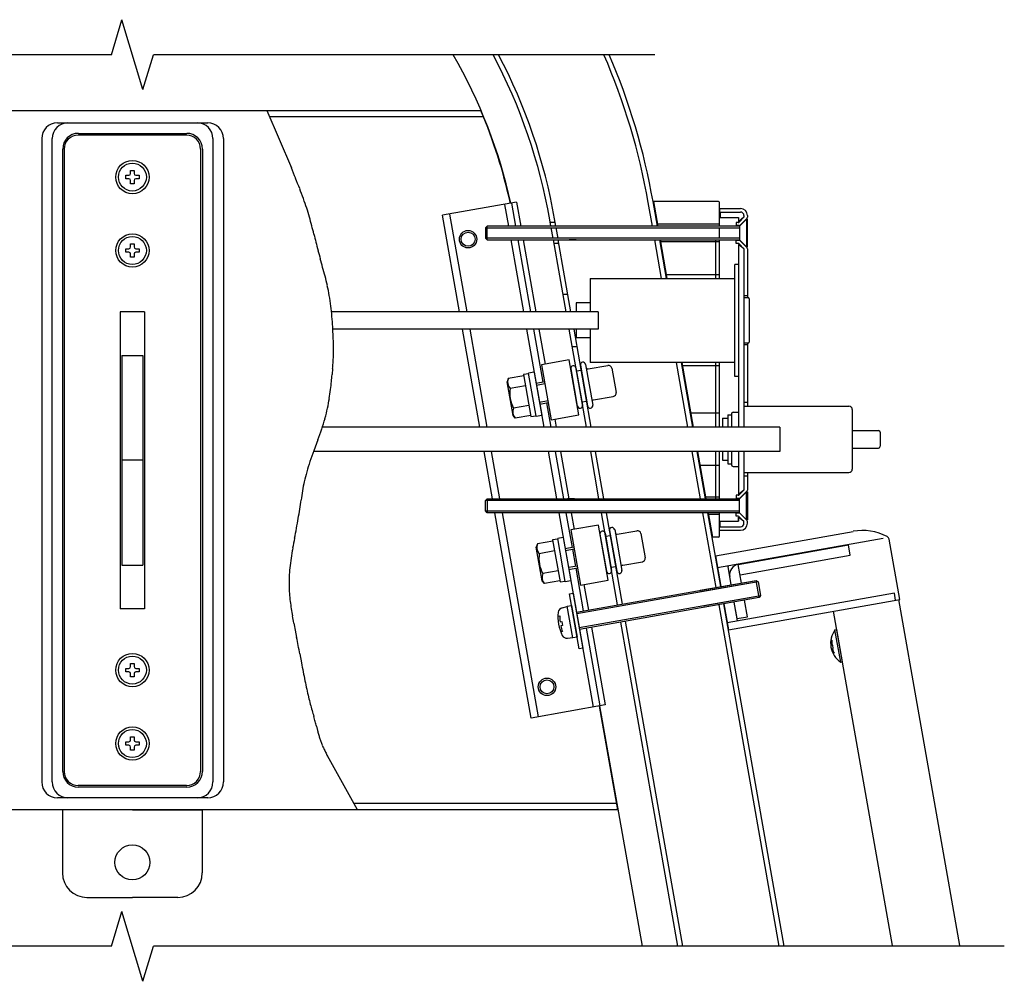
# Model space of a CAD drawing. Extents: x 27 to 21750, y -708 to 14635.
# Drawn here: x 12359 to 13767, y 10525 to 11900 of the extents above; entities that cross this region are included whole.
import ezdxf

# ---------------------------------------------------------------- set-up
doc = ezdxf.new("R2010")
doc.units = 0
doc.header["$LTSCALE"] = 70
doc.linetypes.add('DASHED2_18', pattern=[9.525, 6.35, -3.175])
doc.layers.add('_0-1_LAYER_1', color=7, linetype='CONTINUOUS')

msp = doc.modelspace()

# ---------------------------------------------------------------- linework, layer by layer
at = {"layer": '_0-1_LAYER_1', "color": 7, "linetype": 'Continuous'}
for p, q in [((12490, 11850), (12505, 11900)), ((12535, 11800), (12505, 11900)), ((12490, 11850), (11440, 11850)), ((12535, 11800), (12550, 11850)), ((13267.5, 11850), (12550, 11850)), ((12071.2, 11770), (13018.6, 11770)), ((12712.4, 11770), (12747.5, 11688.1)), ((12412.8, 11752.5), (12627.8, 11752.5)), ((13022.4, 11761), (12715.9, 11761)), ((12597.5, 11735), (12442.5, 11735)), ((12442.8, 11737.5), (12597.8, 11737.5)), ((12390.3, 11730), (12390.3, 10810)), ((12405.3, 10810), (12405.3, 11730)), ((12635.3, 11730), (12635.3, 10810)), ((12650.3, 11730), (12650.3, 10810)), ((12420.3, 10825), (12420.3, 11715)), ((12422.5, 11715), (12422.5, 10825)), ((12617.5, 11715), (12617.5, 10825)), ((12620.3, 11715), (12620.3, 10825)), ((12517.5, 11680), (12517.5, 11684.5)), ((12517.5, 11684.5), (12522.5, 11684.5)), ((12522.5, 11684.5), (12522.5, 11680)), ((12510.5, 11672.5), (12510.5, 11677.5)), ((12510.5, 11677.5), (12515, 11677.5)), ((12515, 11672.5), (12510.5, 11672.5)), ((12517.5, 11665.5), (12517.5, 11670)), ((12522.5, 11665.5), (12517.5, 11665.5)), ((12522.5, 11670), (12522.5, 11665.5)), ((12525, 11677.5), (12529.5, 11677.5)), ((12529.5, 11672.5), (12525, 11672.5)), ((12529.5, 11677.5), (12529.5, 11672.5)), ((13069.7, 11639), (12963.8, 11620.3)), ((13062.3, 11637.7), (13068, 11605)), ((13069.7, 11639), (13075.7, 11605)), ((13264, 11605), (13258.1, 11638.8)), ((13271.1, 11605), (13265, 11640)), ((13358.5, 11640), (13265.5, 11640)), ((13265.5, 11640), (13271.7, 11605)), ((13360, 11605), (13360, 11638.5)), ((12973.6, 11622), (12998.3, 11482.5)), ((13052.4, 11635.9), (13057.9, 11605)), ((13360, 11630), (13390, 11630)), ((13360, 11630), (13360, 11625)), ((13360, 11625), (13390, 11625)), ((13361, 11625), (13361, 11617)), ((12988.1, 11482.5), (12963.8, 11620.3)), ((13118.8, 11605), (13117.2, 11613.9)), ((13125, 11610), (13117.9, 11610)), ((13125.9, 11605), (13124.1, 11615.1)), ((13361, 11617), (13387, 11617)), ((13386.5, 11610), (13384, 11610)), ((13384, 11610), (13384, 11605.5)), ((13395, 11617.5), (13387, 11611.2)), ((13387, 11617), (13387, 11611.2)), ((13395, 11617.5), (13388.2, 11610.7)), ((13388.5, 11605), (13398.5, 11615)), ((13389.7, 11606.2), (13399.3, 11615.8)), ((13395, 11620), (13395, 11617.5)), ((13400, 11615), (13398.5, 11615)), ((13398.5, 11615), (13398.5, 11575)), ((13400, 11620), (13400, 11617.5)), ((13400, 11575), (13400, 11615)), ((13027.5, 11605), (13025, 11602.5)), ((13025, 11602.5), (13025, 11587.5)), ((13025, 11602.5), (13388.5, 11602.5)), ((13388.5, 11605), (13027.5, 11605)), ((13027.5, 11585), (13027.5, 11605)), ((13121.9, 11587.5), (13119.3, 11602.5)), ((13129, 11587.5), (13126.4, 11602.5)), ((13360, 11607.5), (13271.2, 11607.5)), ((13360, 11607.5), (13273.4, 11607.5)), ((13360, 11587.5), (13360, 11602.5)), ((13388, 11605.5), (13384, 11605.5)), ((13388.5, 11605), (13388.5, 11585)), ((13025, 11587.5), (13027.5, 11585)), ((13388.5, 11587.5), (13025, 11587.5)), ((13027.5, 11585), (13388.5, 11585)), ((13061.4, 11585), (13079.5, 11482.5)), ((13071.6, 11585), (13089.6, 11482.5)), ((13079.2, 11585), (13097.3, 11482.5)), ((13140.4, 11482.5), (13122.3, 11585)), ((13130.3, 11580), (13123.2, 11580)), ((13147.5, 11482.5), (13129.4, 11585)), ((13155, 11585), (13145, 11585)), ((13277.2, 11530), (13267.5, 11585)), ((13284.4, 11530), (13274.7, 11585)), ((13275.2, 11585), (13284.9, 11530)), ((13360, 11582.5), (13275.6, 11582.5)), ((13355, 11530), (13355, 11585)), ((13360, 11555), (13360, 11585)), ((13360, 11530), (13360, 11585)), ((13360, 11530), (13360, 11585)), ((13384, 11580), (13384, 11584.5)), ((13388, 11584.5), (13384, 11584.5)), ((13386.5, 11580), (13384, 11580)), ((13398.5, 11575), (13388.5, 11585)), ((13389.7, 11583.8), (13399.3, 11574.2)), ((12510.5, 11567.5), (12510.5, 11572.5)), ((12510.5, 11572.5), (12515, 11572.5)), ((12515, 11567.5), (12510.5, 11567.5)), ((12517.5, 11575), (12517.5, 11579.5)), ((12517.5, 11579.5), (12522.5, 11579.5)), ((12522.5, 11579.5), (12522.5, 11575)), ((12525, 11572.5), (12529.5, 11572.5)), ((12529.5, 11567.5), (12525, 11567.5)), ((12529.5, 11572.5), (12529.5, 11567.5)), ((13395, 11572.5), (13387, 11578.7)), ((13387, 11578.7), (13387, 11317.5)), ((13395, 11572.5), (13388.2, 11579.3)), ((13395, 11572.5), (13395, 11435)), ((13398.5, 11575), (13400, 11575)), ((13400, 11572.5), (13400, 11502.5)), ((12517.5, 11560.5), (12517.5, 11565)), ((12522.5, 11560.5), (12517.5, 11560.5)), ((12522.5, 11565), (12522.5, 11560.5)), ((13387, 11550), (13382, 11550)), ((13382, 11390), (13382, 11550)), ((13175, 11530), (13175, 11482.5)), ((13175, 11530), (13382, 11530)), ((13360, 11535), (13284, 11535)), ((13136, 11507.5), (13143.1, 11507.5)), ((13400, 11505), (13395, 11505)), ((13395, 11505), (13395, 11317.5)), ((13401, 11502.5), (13395, 11502.5)), ((13402.5, 11501), (13402.5, 11439)), ((12502.5, 11482.5), (12502.5, 11057.5)), ((12537.5, 11482.5), (12502.5, 11482.5)), ((12537.5, 11482.5), (12537.5, 11057.5)), ((13186.2, 11482.5), (12805.5, 11482.5)), ((13155, 11495), (13155, 11482.5)), ((13175, 11495), (13155, 11495)), ((13186.2, 11482.5), (13186.2, 11457.5)), ((13186.2, 11457.5), (12806.9, 11457.5)), ((13017.2, 11317.5), (12992.5, 11457.5)), ((13002.7, 11457.5), (13027.3, 11317.5)), ((13083.9, 11457.5), (13108.6, 11317.5)), ((13094, 11457.5), (13107.4, 11381.6)), ((13101.7, 11457.5), (13110.5, 11407.5)), ((13169.5, 11317.5), (13144.8, 11457.5)), ((13176.6, 11317.5), (13151.9, 11457.5)), ((13155, 11457.5), (13155, 11445)), ((13175, 11457.5), (13175, 11410)), ((13175, 11445), (13155, 11445)), ((13149.2, 11432.5), (13156.3, 11432.5)), ((13401, 11437.5), (13395, 11437.5)), ((13400, 11435), (13395, 11435)), ((13395, 11435), (13395, 11347.5)), ((13400, 11437.5), (13400, 11435)), ((13400, 11435), (13400, 11347.5)), ((12505, 11420), (12535, 11420)), ((12505, 11420), (12505, 11120)), ((12535, 11420), (12535, 11120)), ((13144.9, 11413.6), (13105.5, 11406.7)), ((13158.8, 11334.8), (13144.9, 11413.6)), ((12806.5, 11401.1), (12805.7, 11392.5)), ((13105.5, 11406.7), (13119.4, 11327.9)), ((13147.2, 11400.8), (13156.6, 11347.6)), ((13154.6, 11402.1), (13164, 11348.9)), ((13155.4, 11397.7), (13162.3, 11398.9)), ((13161, 11405.8), (13171.3, 11347.7)), ((13168.4, 11407.1), (13178.7, 11349)), ((13172.1, 11400.6), (13200.2, 11405.6)), ((13382, 11410), (13175, 11410)), ((13206, 11401.5), (13212, 11367.1)), ((13314.7, 11317.5), (13298.4, 11410)), ((13321.8, 11317.5), (13305.5, 11410)), ((13306, 11410), (13322.3, 11317.5)), ((13360, 11405), (13306.9, 11405)), ((13355, 11317.5), (13355, 11410)), ((13360, 11317.5), (13360, 11410)), ((13360, 11317.5), (13360, 11410)), ((13057.8, 11386.9), (13056, 11382.2)), ((13079.9, 11390.9), (13057.8, 11386.9)), ((13087, 11393.8), (13079.6, 11392.5)), ((13079.6, 11392.5), (13090.2, 11332.4)), ((13094.8, 11395.9), (13086.9, 11394.5)), ((13097.7, 11333), (13086.9, 11394.5)), ((13094.8, 11395.9), (13105.6, 11334.3)), ((13387, 11390), (13382, 11390)), ((13064.6, 11334), (13056, 11382.2)), ((13082.4, 11376.6), (13060.5, 11372.8)), ((13163.2, 11353.4), (13170.1, 11354.6)), ((13179.9, 11356.3), (13208, 11361.3)), ((13087.4, 11348.2), (13065.5, 11344.3)), ((13112.6, 11352.1), (13118.7, 11317.5)), ((13164.2, 11353.5), (13164.2, 11353.6)), ((13400, 11352.5), (13395, 11352.5)), ((13395, 11347.5), (13395, 11317.5)), ((13395, 11347.5), (13545, 11347.5)), ((13550, 11342.5), (13550, 11257.5)), ((13067.8, 11330.1), (13064.6, 11334)), ((13089.9, 11334), (13067.8, 11330.1)), ((13090.2, 11332.4), (13097.6, 11333.7)), ((13097.7, 11333), (13105.6, 11334.3)), ((13119.4, 11327.9), (13158.8, 11334.8)), ((13124.4, 11328.8), (13126.4, 11317.5)), ((13360, 11337.5), (13318.8, 11337.5)), ((13364.5, 11330), (13372, 11330)), ((13364.5, 11330), (13364.5, 11317.5)), ((13372, 11335), (13377, 11335)), ((13372, 11335), (13372, 11317.5)), ((13377, 11336.2), (13377, 11317.5)), ((13379.5, 11338.7), (13387, 11338.7)), ((13446.2, 11317.5), (12791.8, 11317.5)), ((13446.2, 11317.5), (13446.2, 11282.5)), ((13550, 11312.5), (13587.5, 11312.5)), ((12785.3, 11299.1), (12779.6, 11283.5)), ((13590, 11310), (13590, 11290)), ((13550, 11287.5), (13587.5, 11287.5)), ((12535, 11270), (12505, 11270)), ((13446.2, 11282.5), (12779.2, 11282.5)), ((13035.3, 11215), (13023.4, 11282.5)), ((13033.5, 11282.5), (13045.4, 11215)), ((13114.7, 11282.9), (13126.7, 11215)), ((13124.9, 11282.5), (13136.8, 11215)), ((13132.5, 11282.5), (13144.4, 11215)), ((13187.6, 11215), (13175.7, 11282.5)), ((13194.7, 11215), (13182.8, 11282.5)), ((13332.8, 11215), (13320.9, 11282.5)), ((13339.9, 11215), (13328, 11282.5)), ((13328.4, 11282.5), (13340.3, 11215)), ((13355, 11215), (13355, 11282.5)), ((13360, 11215), (13360, 11282.5)), ((13360, 11215), (13360, 11282.5)), ((13364.5, 11282.5), (13364.5, 11270)), ((13364.5, 11270), (13372, 11270)), ((13372, 11282.5), (13372, 11265)), ((13377, 11282.5), (13377, 11263.7)), ((13387, 11282.5), (13387, 11221.2)), ((13395, 11282.5), (13395, 11247.5)), ((13395, 11282.5), (13395, 11252.5)), ((13360, 11262.5), (13332, 11262.5)), ((13372, 11265), (13377, 11265)), ((13379.5, 11261.2), (13387, 11261.2)), ((13395, 11252.5), (13395, 11227.5)), ((13395, 11252.5), (13545, 11252.5)), ((13400, 11247.5), (13395, 11247.5)), ((13400, 11252.5), (13400, 11227.5)), ((13025, 11212.5), (13027.5, 11215)), ((13027.5, 11215), (13388.5, 11215)), ((13027.5, 11215), (13027.5, 11195)), ((13152.5, 11215), (13142.5, 11215)), ((13360, 11217.5), (13339.9, 11217.5)), ((13386.5, 11220), (13384, 11220)), ((13384, 11220), (13384, 11215.5)), ((13388, 11215.5), (13384, 11215.5)), ((13395, 11227.5), (13387, 11221.2)), ((13395, 11227.5), (13388.2, 11220.7)), ((13398.5, 11225), (13388.5, 11215)), ((13388.5, 11195), (13388.5, 11215)), ((13389.7, 11216.2), (13399.3, 11225.8)), ((13398.5, 11225), (13400, 11225)), ((13398.5, 11185), (13398.5, 11225)), ((13400, 11225), (13400, 11185)), ((13025, 11197.5), (13025, 11212.5)), ((13388.5, 11212.5), (13025, 11212.5)), ((13027.5, 11195), (13025, 11197.5)), ((13025, 11197.5), (13388.5, 11197.5)), ((13388.5, 11195), (13027.5, 11195)), ((13090.6, 10901.4), (13038.8, 11195)), ((13048.9, 11195), (13100.4, 10903.1)), ((13130.2, 11195), (13179.2, 10917)), ((13140.3, 11195), (13149.1, 11145.3)), ((13148, 11195), (13152.1, 11171.2)), ((13214.3, 11063.3), (13191.1, 11195)), ((13221.2, 11064.5), (13198.2, 11195)), ((13355.2, 11088.1), (13336.3, 11195)), ((13362.1, 11089.3), (13343.4, 11195)), ((13343.8, 11195), (13350, 11160)), ((13360, 11192.5), (13344.3, 11192.5)), ((13360, 11161.5), (13360, 11195)), ((13388, 11194.5), (13384, 11194.5)), ((13384, 11190), (13384, 11194.5)), ((13386.5, 11190), (13384, 11190)), ((13387, 11183), (13387, 11188.7)), ((13395, 11182.5), (13387, 11188.7)), ((13387, 11188.7), (13387, 11183)), ((13395, 11182.5), (13388.2, 11189.3)), ((13388.5, 11195), (13398.5, 11185)), ((13389.7, 11193.8), (13399.3, 11184.2)), ((13186.8, 11177.3), (13147.4, 11170.4)), ((13200.7, 11098.5), (13186.8, 11177.3)), ((13360, 11175), (13390, 11175)), ((13361, 11183), (13387, 11183)), ((13361, 11175), (13361, 11183)), ((13395, 11180), (13395, 11182.5)), ((13400, 11185), (13398.5, 11185)), ((13400, 11180), (13400, 11182.5)), ((13128.7, 11157.4), (13121.3, 11156.1)), ((13136.4, 11159.5), (13128.6, 11158.1)), ((13139.4, 11096.6), (13128.6, 11158.1)), ((13136.4, 11159.5), (13147.3, 11098)), ((13147.4, 11170.4), (13161.3, 11091.6)), ((13188.9, 11164.5), (13198.3, 11111.3)), ((13196.3, 11165.8), (13205.6, 11112.6)), ((13197, 11161.3), (13203.9, 11162.6)), ((13202.7, 11169.4), (13213, 11111.3)), ((13210.1, 11170.8), (13220.4, 11112.6)), ((13213.8, 11164.3), (13241.8, 11169.2)), ((13247.6, 11165.2), (13253.7, 11130.7)), ((13358.5, 11160), (13350, 11160)), ((13354.2, 11133.6), (13551.2, 11168.4)), ((13594.2, 11158.2), (13357.3, 11116.4)), ((13360, 11170), (13390, 11170)), ((13617.9, 11071), (13602.7, 11157.2)), ((13099.4, 11150.6), (13097.7, 11145.9)), ((13106.2, 11097.6), (13097.7, 11145.9)), ((13121.6, 11154.5), (13099.4, 11150.6)), ((13121.3, 11156.1), (13131.9, 11096)), ((13151.7, 11145.7), (13139.3, 11143.5)), ((13139.7, 11141.1), (13152.2, 11143.3)), ((13386.9, 11121.1), (13544.5, 11148.9)), ((13547.1, 11134.1), (13544.5, 11148.9)), ((13124.1, 11140.3), (13102.2, 11136.4)), ((13149.5, 11142.8), (13153.9, 11118.2)), ((13354.2, 11133.6), (13362.1, 11089.3)), ((13389.5, 11106.4), (13547.1, 11134.1)), ((12505, 11120), (12535, 11120)), ((13156.5, 11118.6), (13144, 11116.5)), ((13144.5, 11114), (13156.9, 11116.2)), ((13154.3, 11115.7), (13165.1, 11054.6)), ((13204.9, 11117), (13211.7, 11118.2)), ((13221.6, 11120), (13249.7, 11124.9)), ((13376.8, 11091.9), (13372.2, 11118)), ((13391.6, 11094.5), (13386.9, 11121.1)), ((13129.1, 11111.9), (13107.2, 11108)), ((13376.8, 11091.9), (13374.7, 11103.8)), ((13109.5, 11093.7), (13106.2, 11097.6)), ((13131.6, 11097.6), (13109.5, 11093.7)), ((13131.9, 11096), (13139.3, 11097.3)), ((13139.4, 11096.6), (13147.3, 11098)), ((13155.2, 11052.9), (13412.3, 11098.2)), ((13415.2, 11096.2), (13155.7, 11050.4)), ((13161.3, 11091.6), (13200.7, 11098.5)), ((13166, 11092.4), (13172.5, 11055.9)), ((13412.3, 11098.2), (13415.2, 11096.2)), ((13416.6, 11073.6), (13412.3, 11098.2)), ((13415.2, 11096.2), (13418.6, 11076.5)), ((13145.5, 11079.1), (13150.5, 11079.9)), ((13159.4, 11000.3), (13145.5, 11079.1)), ((13150.5, 11079.9), (13164.4, 11001.2)), ((13159.1, 11030.7), (13418.6, 11076.5)), ((13416.6, 11073.6), (13159.6, 11028.2)), ((13610.3, 11079.8), (13371.2, 11037.6)), ((13418.6, 11076.5), (13416.6, 11073.6)), ((13612, 11069.9), (13610.3, 11079.8)), ((13135, 11059.1), (13142.2, 11060.7)), ((13142.1, 11061.2), (13148.5, 11062.3)), ((13150.1, 11015.9), (13142.1, 11061.2)), ((13148.5, 11062.3), (13156.5, 11017)), ((13445.6, 10575), (13359.5, 11063.5)), ((13366.4, 11064.7), (13372.9, 11027.8)), ((13452.7, 10575), (13366.4, 11064.7)), ((13372.9, 11027.8), (13617.9, 11071)), ((13385.9, 11040.2), (13381.2, 11067.3)), ((13385.3, 11043.7), (13381.2, 11067.3)), ((13400.1, 11046.3), (13395.9, 11069.9)), ((13703.9, 10576), (13616.6, 11070.8)), ((12537.5, 11057.5), (12502.5, 11057.5)), ((13128.9, 11047), (13131.4, 11047.4)), ((13385.3, 11043.7), (13400.1, 11046.3)), ((13607.4, 10576), (13523.1, 11054.3)), ((13131.9, 11039.1), (13134.2, 11039.5)), ((13135.3, 11033.6), (13132.9, 11033.2)), ((13134.2, 11039.5), (13135.3, 11033.6)), ((13176.8, 11031.3), (13196.4, 10920.1)), ((13300.4, 10575), (13218.7, 11038.7)), ((13307.5, 10575), (13225.6, 11039.9)), ((12752.8, 11027.1), (12755, 11016.5)), ((13135.3, 11025.2), (13132.8, 11024.8)), ((13142.7, 11015.5), (13150, 11016.4)), ((13156.5, 11017), (13150.1, 11015.9)), ((13169.4, 11030), (13189, 10918.8)), ((13525.2, 11027.7), (13527.7, 11028.2)), ((13533.4, 10981.4), (13525.2, 11027.7)), ((13535.9, 10981.9), (13527.7, 11028.2)), ((13520.8, 11012.7), (13519.2, 11012.5)), ((13522, 11005.8), (13520.6, 11005.6)), ((13522.8, 11000.9), (13522, 11005.8)), ((12759.6, 10993.1), (12762, 10980.4)), ((13164.4, 11001.2), (13159.4, 11000.3)), ((13521.5, 11000.7), (13522.8, 11000.9)), ((13522.5, 10993.7), (13524.1, 10994)), ((12517.5, 10975), (12517.5, 10979.5)), ((12517.5, 10979.5), (12522.5, 10979.5)), ((12522.5, 10979.5), (12522.5, 10975)), ((13533.4, 10981.4), (13535.9, 10981.9)), ((12510.5, 10967.5), (12510.5, 10972.5)), ((12510.5, 10972.5), (12515, 10972.5)), ((12515, 10967.5), (12510.5, 10967.5)), ((12517.5, 10960.5), (12517.5, 10965)), ((12522.5, 10960.5), (12517.5, 10960.5)), ((12522.5, 10965), (12522.5, 10960.5)), ((12525, 10972.5), (12529.5, 10972.5)), ((12529.5, 10967.5), (12525, 10967.5)), ((12529.5, 10972.5), (12529.5, 10967.5)), ((13196.4, 10920.1), (13090.6, 10901.4)), ((13214.4, 10770), (13188.2, 10918.6)), ((13249.7, 10575), (13189, 10918.8)), ((12783.3, 10889.7), (12784.8, 10883.8)), ((12510.5, 10862.5), (12510.5, 10867.5)), ((12510.5, 10867.5), (12515, 10867.5)), ((12515, 10862.5), (12510.5, 10862.5)), ((12517.5, 10870), (12517.5, 10874.5)), ((12517.5, 10874.5), (12522.5, 10874.5)), ((12522.5, 10874.5), (12522.5, 10870)), ((12525, 10867.5), (12529.5, 10867.5)), ((12529.5, 10862.5), (12525, 10862.5)), ((12529.5, 10867.5), (12529.5, 10862.5)), ((12517.5, 10855.5), (12517.5, 10860)), ((12522.5, 10855.5), (12517.5, 10855.5)), ((12522.5, 10860), (12522.5, 10855.5)), ((12842.3, 10770), (12799, 10847.2)), ((12597.5, 10805), (12442.5, 10805)), ((12597.8, 10802.5), (12442.8, 10802.5)), ((12627.8, 10787.5), (12412.8, 10787.5)), ((13212.9, 10779), (12837.3, 10779)), ((13214.4, 10770), (12071.2, 10770)), ((12420, 10770), (12420, 10680)), ((12520, 10770), (12420, 10770)), ((12520, 10770), (12620, 10770)), ((12620, 10770), (12620, 10680)), ((12455, 10645), (12520, 10645)), ((12585, 10645), (12520, 10645)), ((12490, 10575), (12505, 10625)), ((12535, 10525), (12505, 10625)), ((12490, 10575), (11190, 10575)), ((12535, 10525), (12550, 10575)), ((13767.5, 10575), (12550, 10575))]:
    msp.add_line(p, q, dxfattribs=at)
at = {"layer": '_0-1_LAYER_1', "color": 7, "linetype": 'DASHED2_18'}
for p, q in [((12804.8, 11482.5), (12804.8, 11482.5)), ((13186.2, 11482.5), (13186.2, 11457.5)), ((13109.9, 11382.1), (13097.6, 11379.9)), ((13098, 11377.4), (13110.3, 11379.6)), ((13114.7, 11355), (13102.4, 11352.8)), ((13102.8, 11350.3), (13115.1, 11352.5)), ((13332.5, 11084.1), (13412.3, 11098.2)), ((13415.2, 11096.2), (13332.9, 11081.7)), ((13336.4, 11062), (13418.6, 11076.5)), ((13416.6, 11073.6), (13336.8, 11059.5))]:
    msp.add_line(p, q, dxfattribs=at)
at = {"layer": '_0-1_LAYER_1', "color": 7, "linetype": 'Continuous'}
for centre, radius in [((12520, 11675), 23.8), ((12520, 11675), 20), ((13000.3, 11586.1), 12.5), ((13000.3, 11586.1), 10), ((12520, 11570), 23.8), ((12520, 11570), 20), ((12520, 10970), 23.8), ((12520, 10970), 20), ((13113.2, 10946), 12.5), ((13113.2, 10946), 10), ((12520, 10865), 23.8), ((12520, 10865), 20), ((12520, 10695), 25)]:
    msp.add_circle(centre, radius, dxfattribs=at)
for centre, radius, start, end in [((12329.4, 11475), 750, 12.5171, 30), ((12329.4, 11475), 800, 10, 27.9532), ((12329.4, 11475), 807, 10, 27.6898), ((12329.4, 11475), 943, 10, 23.4324), ((12329.4, 11475), 950, 10, 23.2496), ((12329.4, 11477.5), 748.7, 12.3327, 22.995), ((12412.8, 11730), 22.5, 90, 180), ((12427.8, 11730), 22.5, 90, 180), ((12612.8, 11730), 22.5, 0, 90), ((12627.8, 11730), 22.5, 0, 90), ((12442.8, 11715), 22.5, 90, 180), ((12442.5, 11715), 20, 90, 180), ((12597.5, 11715), 20, 0, 90), ((12597.8, 11715), 22.5, 0, 90), ((12515, 11680), 2.5, 270, 0), ((12525, 11680), 2.5, 180, 270), ((10988.9, 10959.3), 1903.6, 22.0205, 22.5081), ((12515, 11670), 2.5, 0, 90), ((12525, 11670), 2.5, 90, 180), ((11773.4, 11276.6), 1057.3, 21.1694, 22.025), ((12134, 11416.1), 670.7, 19.8808, 21.1774), ((12348.5, 11493.5), 442.7, 18.0341, 19.894), ((13358.5, 11638.5), 1.5, 0, 90), ((12403.1, 11512), 385.1, 15.9413, 17.9429), ((13390, 11620), 10, 0, 90), ((13390, 11620), 5, 0, 90), ((12287.8, 11479.2), 504.9, 14.4803, 15.9252), ((13386.5, 11612.5), 2.5, 270, 315), ((13397.5, 11617.5), 2.5, 315, 0), ((11822.3, 11359.2), 985.6, 13.7546, 14.4682), ((13388, 11608), 2.5, 270, 315), ((18225, 12925.9), 5606, 193.7495, 193.8729), ((13477.9, 11753.6), 716.2, 193.8765, 194.8457), ((13386.5, 11577.5), 2.5, 45, 90), ((13388, 11582), 2.5, 45, 90), ((12515, 11575), 2.5, 270, 0), ((12515, 11565), 2.5, 0, 90), ((12525, 11575), 2.5, 180, 270), ((12525, 11565), 2.5, 90, 180), ((13625.3, 11795.1), 869.4, 195.0041, 195.8204), ((13397.5, 11572.5), 2.5, 0, 45), ((9641, 10666.6), 3271.6, 15.5894, 15.813), ((12164.2, 11370.7), 652, 14.4178, 15.5801), ((12409.6, 11433.9), 398.7, 12.4278, 14.4071), ((12495.3, 11452.8), 310.9, 9.7582, 12.4159), ((12464.2, 11448.1), 342.3, 7.1235, 9.6461), ((13401, 11501), 1.5, 0, 90), ((12354.9, 11434.3), 452.5, 5.2168, 7.1475), ((12267.4, 11426.2), 540.4, 3.6623, 5.2323), ((12234.2, 11423.9), 573.6, 2.3023, 3.6752), ((12291.1, 11426), 516.7, 0.9827, 2.3191), ((13401, 11439), 1.5, 270, 0), ((12547.2, 11427.7), 260.6, 357.5307, 359.3844), ((12452.1, 11428.6), 355.7, 359.409, 1.0139), ((12536.5, 11428.4), 271.3, 355.8574, 357.4828), ((12303.2, 11445.6), 505.3, 354.9471, 355.8262), ((13150.9, 11401.5), 3.75, 100, 190), ((13150.9, 11401.5), 3.75, 10, 100), ((13164.7, 11406.5), 3.75, 100, 190), ((13164.7, 11406.5), 3.75, 10, 100), ((13171.7, 11403.1), 2.5, 190, 280), ((13201, 11400.7), 5, 10, 100), ((12365.1, 11423.5), 441.6, 353.1804, 354.6746), ((11393, 11513.3), 1417.8, 354.7067, 355.1132), ((13069.6, 11381.7), 12.8, 155.616, 224.384), ((12486.5, 11409.1), 319.3, 350.8657, 353.166), ((13107.8, 11366.5), 47.8, 172.4122, 207.5878), ((12535.1, 11401.3), 270.2, 347.8912, 350.8586), ((13180.4, 11353.9), 2.5, 100, 190), ((13207.1, 11366.2), 5, 280, 10), ((12562, 11395.5), 242.6, 344.33, 347.887), ((13077.1, 11339.1), 12.8, 155.616, 224.384), ((13160.3, 11348.3), 3.75, 190, 280), ((13160.3, 11348.3), 3.75, 280, 10), ((13175, 11348.3), 3.75, 190, 280), ((13175, 11348.3), 3.75, 280, 10), ((13545, 11342.5), 5, 0, 90), ((12493.5, 11415.8), 314.1, 341.2236, 344.1425), ((13379.5, 11336.2), 2.5, 90, 180), ((12151.7, 11531.7), 675, 339.8452, 341.252), ((13587.5, 11310), 2.5, 0, 90), ((13587.5, 11290), 2.5, 270, 0), ((13499.5, 11017.7), 767.4, 159.7356, 160.9533), ((13071.6, 11165.2), 314.8, 160.9174, 163.733), ((13379.5, 11263.7), 2.5, 180, 270), ((13545, 11257.5), 5, 270, 0), ((12991.4, 11189.4), 231, 163.9351, 167.4938), ((13043.7, 11178), 284.6, 167.5298, 170.2555), ((13397.5, 11227.5), 2.5, 315, 0), ((13252.6, 11142.4), 496.4, 170.2801, 171.7978), ((13386.5, 11222.5), 2.5, 270, 315), ((13388, 11218), 2.5, 270, 315), ((12132.2, 11289.3), 633.5, 350.689, 351.9129), ((18836.7, 10338.1), 6138.2, 171.80365, 171.92641), ((12117.2, 11294), 649, 349.2444, 350.4957), ((13386.5, 11187.5), 2.5, 45, 90), ((13388, 11192), 2.5, 45, 90), ((9601.4, 11771.2), 3209.7, 348.9956, 349.2562), ((13206.4, 11170.1), 3.75, 100, 190), ((13206.4, 11170.1), 3.75, 10, 100), ((13390, 11180), 5, 270, 0), ((13390, 11180), 10, 270, 0), ((13397.5, 11182.5), 2.5, 0, 45), ((14000.3, 10915.8), 1271.7, 168.9956, 169.6568), ((13192.6, 11165.1), 3.75, 100, 190), ((13192.6, 11165.1), 3.75, 10, 100), ((13213.3, 11166.8), 2.5, 190, 280), ((13242.7, 11164.3), 5, 10, 100), ((13358.5, 11161.5), 1.5, 270, 0), ((13564.5, 11092.9), 76.7, 62.3677, 100), ((13597.7, 11156.4), 5, 10, 62.3677), ((13241.3, 11054.2), 500.1, 169.6454, 171.2955), ((13111.3, 11145.4), 12.8, 155.616, 224.384), ((13020.5, 11087.9), 276.7, 171.2695, 174.1272), ((13149.5, 11130.1), 47.8, 172.4122, 207.5878), ((13248.8, 11129.8), 5, 280, 10), ((12949.9, 11095.6), 205.8, 174.2558, 177.87), ((13222, 11117.5), 2.5, 100, 190), ((13373.2, 11118.2), 1, 100, 190), ((13389.5, 11106.4), 15, 100, 190), ((12952.9, 11095.5), 208.7, 177.882, 181.2409), ((13118.8, 11102.7), 12.8, 155.616, 224.384), ((13201.9, 11111.9), 3.75, 190, 280), ((13201.9, 11111.9), 3.75, 280, 10), ((13216.7, 11112), 3.75, 190, 280), ((13216.7, 11112), 3.75, 280, 10), ((12969.7, 11095.9), 225.6, 181.2531, 184.2063), ((13009.4, 11098.9), 265.4, 184.2177, 186.62), ((13100.5, 11109.5), 357, 186.63, 188.3505), ((13136.7, 11051.8), 7.5, 103, 173.8228), ((13099.7, 11109.2), 356.2, 188.3227, 189.9941), ((13247.5, 11135.4), 506.4, 190.0051, 191.1667), ((13188.9, 11046.1), 60, 173.8228, 206.1772), ((13188.9, 11046.1), 57.5, 178.7172, 187.0093), ((13790.3, 11242.6), 1059.6, 191.1702, 191.7333), ((13188.9, 11046.1), 57.5, 192.9907, 201.2828), ((11556.4, 10768.5), 1224, 11.1501, 11.6892), ((13141.8, 11023), 7.5, 206.1772, 277), ((13551.6, 11008.5), 32.6, 143.8974, 236.1026), ((11389.6, 10737.5), 1393.6, 10.5677, 11.076), ((13551.5, 11008.5), 31, 172.1545, 185.3743), ((13551.5, 11008.5), 31, 194.6257, 207.8455), ((12515, 10975), 2.5, 270, 0), ((12525, 10975), 2.5, 180, 270), ((15778.9, 11537.7), 3068, 190.4658, 190.7108), ((12515, 10965), 2.5, 0, 90), ((12525, 10965), 2.5, 90, 180), ((13934.4, 11188.7), 1190.7, 190.7063, 191.3283), ((13400.9, 11081.7), 646.6, 191.3164, 192.4108), ((13267.1, 11052.8), 509.7, 192.4749, 193.7634), ((13341.3, 11071), 586.2, 193.7687, 194.7971), ((13548.8, 11126), 800.8, 194.8047, 195.4906), ((14893, 11499), 2195.7, 195.5021, 195.728), ((11740.2, 10610.7), 1079.7, 15.3359, 15.7461), ((12126.9, 10718.1), 678.5, 14.6517, 15.2295), ((13116.6, 10970.8), 343, 194.6988, 195.6431), ((12945.1, 10922.8), 164.9, 195.6462, 197.5194), ((12515, 10870), 2.5, 270, 0), ((12515, 10860), 2.5, 0, 90), ((12525, 10870), 2.5, 180, 270), ((12525, 10860), 2.5, 90, 180), ((12898.7, 10908.2), 116.2, 197.5425, 200.1843), ((12907, 10911.5), 125.2, 200.2967, 202.8212), ((12954.2, 10931.3), 176.5, 202.8123, 204.6594), ((13034.6, 10968.2), 264.8, 204.6531, 205.9126), ((13212.4, 11054.5), 462.5, 205.9086, 206.6411), ((12442.8, 10825), 22.5, 180, 270), ((12442.5, 10825), 20, 180, 270), ((12597.5, 10825), 20, 270, 0), ((12597.8, 10825), 22.5, 270, 0), ((12412.8, 10810), 22.5, 180, 270), ((12427.8, 10810), 22.5, 180, 270), ((12612.8, 10810), 22.5, 270, 0), ((12627.8, 10810), 22.5, 270, 0), ((12455, 10680), 35, 180, 270), ((12585, 10680), 35, 270, 0)]:
    msp.add_arc(centre, radius, start, end, dxfattribs=at)

doc.saveas('drawing.dxf')
